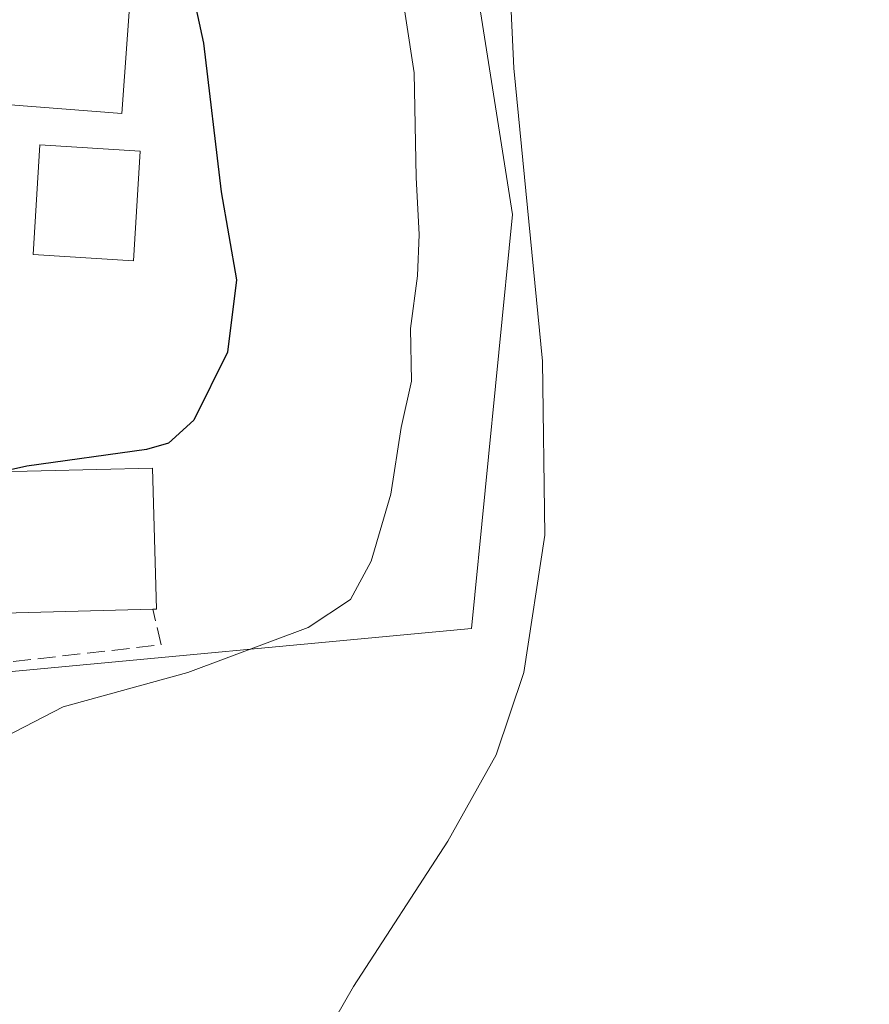
# Model space of a CAD drawing. Units: metres. Extents: x 580240 to 583695, y 4721957 to 4724310.
# Drawn here: x 580767 to 580845, y 4722501 to 4722592 of the extents above; entities that cross this region are included whole.
import ezdxf

# ---------------------------------------------------------------- set-up
doc = ezdxf.new("R2010")
doc.units = ezdxf.units.M
doc.header["$MEASUREMENT"] = 0
doc.linetypes.add('DGN Style 3', pattern=[2.307223458686699, 1.648016756204785, -0.6592067024819142])
for name, color, linetype, lineweight in [('Agrupación de edificios CxS', 7, 'Continuous', 0), ('Cultivos herbáceos CxS', 92, 'Continuous', 0), ('Curva de nivel maestra', 30, 'Continuous', 30), ('Curva de nivel normal', 30, 'Continuous', 0), ('Edificación Cxs', 1, 'Continuous', 13), ('Muro lineal', 1, 'DGN Style 3', 13), ('Núcleo urbano CxS', 7, 'Continuous', 0)]:
    doc.layers.add(name, color=color, linetype=linetype, lineweight=lineweight)

# ---------------------------------------------------------------- blocks, each defined once
blk = doc.blocks.new('*U16')
at = {"layer": 'Cultivos herbáceos CxS', "color": 92, "linetype": 'Continuous', "lineweight": 0}
blk.add_polyline3d([(580609.3340999996, 4722510.1885, 428.1823000000004), (580626.7402999997, 4722530.715299999, 428.7761000000028), (580626.7834999999, 4722530.907299999, 428.8050999999978), (580637.3954999996, 4722532.937700001, 428.4749000000011), (580725.2723000003, 4722549.752499999, 427.2149999999965), (580733.8772999998, 4722551.3991, 427.0843000000023), (580733.9106999999, 4722551.376700001, 427.0773999999947), (580734.0827000003, 4722551.260500001, 427.0414000000019), (580744.4527000003, 4722544.268100001, 425.3991999999998), (580744.8443, 4722544.210100001, 425.3803999999946), (580757.4127000002, 4722542.346899999, 424.3019000000059), (580763.0225000001, 4722531.953500001, 423.1680999999954), (580763.1961000003, 4722531.631899999, 423.067200000005), (580763.4625000004, 4722531.6567, 423.0564000000013), (580808.4773000004, 4722535.862700001, 416.5865999999951), (580812.2785, 4722574.340700001, 415.8408000000054), (580809.0345000001, 4722594.9597, 416.2756999999983)], dxfattribs=at)

msp = doc.modelspace()

# ---------------------------------------------------------------- linework, layer by layer
at = {"layer": 'Agrupación de edificios CxS', "color": 7, "linetype": 'Continuous', "lineweight": 0}
for points in [[(580839.1003999999, 4722714.2643, 419.0114999999932), (580845.4436999997, 4722708.480900001, 413.2541999999958), (580827.4011000004, 4722688.7709, 414.4159999999974), (580832.5821000002, 4722680.726299999, 413.5578999999998), (580819.9461000003, 4722653.463500001, 414.1509999999981), (580812.2991000004, 4722636.960300001, 414.8255999999965), (580808.0431000004, 4722626.232899999, 416.1236000000063), (580809.0345000001, 4722594.9597, 415.9851000000053), (580812.2785, 4722574.340700001, 415.5663999999961)], [(580809.0345000001, 4722594.9597, 415.9851000000053), (580812.2785, 4722574.340700001, 415.5663999999961), (580808.4773000004, 4722535.862700001, 416.0896999999969), (580763.4625000004, 4722531.6567, 424.3539000000019), (580763.1961000003, 4722531.631899999, 424.4045999999944), (580763.0225000001, 4722531.953500001, 424.6119000000036), (580757.4127000002, 4722542.346899999, 424.0720000000001), (580744.8443, 4722544.210100001, 425.8787000000011), (580744.4527000003, 4722544.268100001, 425.9003999999986), (580734.0827000003, 4722551.260500001, 427.5093999999954), (580733.9106999999, 4722551.376700001, 427.5149999999995), (580733.8772999998, 4722551.3991, 427.5158999999985), (580725.2723000003, 4722549.752499999, 427.4747000000062), (580637.3954999996, 4722532.937700001, 428.0564000000013), (580626.7834999999, 4722530.907299999, 428.8981000000058), (580626.2922999999, 4722530.813300001, 428.8879000000015), (580631.0365000004, 4722555.543099999, 430.8199000000022), (580631.8383, 4722559.723300001, 431.3552999999956), (580685.1675000004, 4722567.2061, 431.9961000000039), (580726.1438999996, 4722583.5449, 431.4891000000061), (580747.1278999997, 4722593.338099999, 430.5402999999933)], [(580812.2785, 4722574.340700001, 415.5663999999961), (580808.4773000004, 4722535.862700001, 416.0896999999969), (580763.4625000004, 4722531.6567, 424.3539000000019), (580763.1961000003, 4722531.631899999, 424.4045999999944), (580763.0225000001, 4722531.953500001, 424.6119000000036), (580757.4127000002, 4722542.346899999, 424.0720000000001), (580744.8443, 4722544.210100001, 425.8787000000011), (580744.4527000003, 4722544.268100001, 425.9003999999986), (580734.0827000003, 4722551.260500001, 427.5093999999954), (580733.9106999999, 4722551.376700001, 427.5149999999995), (580733.8772999998, 4722551.3991, 427.5158999999985), (580725.2723000003, 4722549.752499999, 427.4747000000062), (580637.3954999996, 4722532.937700001, 428.0564000000013), (580626.7834999999, 4722530.907299999, 428.8981000000058), (580626.2922999999, 4722530.813300001, 428.8879000000015), (580627.1481999997, 4722535.274800001, 429.4787999999971)]]:
    msp.add_polyline3d(points, dxfattribs=at)
at = {"layer": 'Cultivos herbáceos CxS', "color": 92, "linetype": 'Continuous', "lineweight": 0}
msp.add_polyline3d([(580824.4877000004, 4722727.587300001, 419.5967999999993), (580845.4436999997, 4722708.480900001, 413.0608999999968), (580827.4011000004, 4722688.7709, 414.5139999999956), (580832.5821000002, 4722680.726299999, 413.6125999999931), (580819.9461000003, 4722653.463500001, 414.2893999999943), (580812.2991000004, 4722636.960300001, 415.0261000000028), (580808.0431000004, 4722626.232899999, 416.608699999997), (580809.0345000001, 4722594.9597, 416.2756999999983), (580812.2785, 4722574.340700001, 415.8408000000054), (580808.4773000004, 4722535.862700001, 416.5865999999951), (580763.4625000004, 4722531.6567, 423.0564000000013), (580763.1961000003, 4722531.631899999, 423.067200000005), (580763.0225000001, 4722531.953500001, 423.1680999999954), (580757.4127000002, 4722542.346899999, 424.3019000000059), (580744.8443, 4722544.210100001, 425.3803999999946), (580744.4527000003, 4722544.268100001, 425.3991999999998), (580734.0827000003, 4722551.260500001, 427.0414000000019), (580733.9106999999, 4722551.376700001, 427.0773999999947), (580733.8772999998, 4722551.3991, 427.0843000000023), (580725.2723000003, 4722549.752499999, 427.2149999999965), (580637.3954999996, 4722532.937700001, 428.4749000000011), (580626.7834999999, 4722530.907299999, 428.8050999999978)], dxfattribs=at)
at = {"layer": 'Curva de nivel maestra', "color": 30, "linetype": 'Continuous', "lineweight": 30, "elevation": 425, "flags": 128}
msp.add_lwpolyline([(580774.9600000001, 4722604.625700001), (580775.3200000003, 4722603.890100001), (580779.2999999998, 4722600.940099999), (580782.0700000003, 4722597.290100001), (580783.5800000001, 4722590.2401), (580785.2199999997, 4722576.4301), (580786.6399999997, 4722568.2601), (580785.8099999996, 4722561.540100001), (580782.6799999997, 4722555.2301), (580780.3399999999, 4722553.090100001), (580778.2999999998, 4722552.5001), (580767.1799999997, 4722550.960100001), (580764.8140000004, 4722550.427100001)], dxfattribs=at)
at = {"layer": 'Curva de nivel normal', "color": 30, "linetype": 'Continuous', "lineweight": 0, "flags": 128}
for points, elevation in [([(580811.6200000001, 4722605.140100001), (580812.4199999999, 4722587.920100001), (580815.0800000001, 4722560.690099999), (580815.3099999996, 4722544.540100001), (580813.3600000005, 4722531.780099999), (580810.7800000003, 4722524.120100001), (580806.2699999996, 4722516.100099999), (580797.5199999996, 4722502.610099999), (580787.0999999996, 4722484.4901), (580784.2999999998, 4722477.550100001), (580784.3799999999, 4722474.520099999), (580785.4900000002, 4722472.340100001), (580787.4199999999, 4722470.340100001), (580787.0499999998, 4722468.290100001), (580781.3300000001, 4722465.800100001), (580769.9699999997, 4722462.780099999), (580765.4000000004, 4722461.290100001)], 415.0000000000001), ([(580763.2800000003, 4722524.850099999), (580770.5499999998, 4722528.590100001), (580782.1299999999, 4722531.780099999), (580793.2999999998, 4722535.950099999), (580797.25, 4722538.5601), (580799.1500000004, 4722542.110099999), (580801, 4722548.3301), (580801.9600000001, 4722554.540100001), (580802.9000000004, 4722558.850099999), (580802.7999999998, 4722563.7401), (580803.4600000001, 4722568.640100001), (580803.6299999999, 4722572.470100001), (580803.3399999999, 4722577.780099999), (580803.1500000004, 4722587.4801), (580801.6699999999, 4722597.220100001)], 420)]:
    msp.add_lwpolyline(points, dxfattribs=dict(at, elevation=elevation))
at = {"layer": 'Edificación Cxs', "color": 1, "linetype": 'Continuous', "lineweight": 13, "flags": 128}
for points, elevation in [([(580776.1201, 4722601.050100001), (580775.5401, 4722595.860099999), (580772.2600999996, 4722596.300100001), (580772.1601, 4722594.8301), (580776.7801000001, 4722594.4901), (580776.0000999998, 4722583.7301), (580765.2600999996, 4722584.540100001), (580757.9401000004, 4722585.0801), (580758.1401000004, 4722586.520099999), (580758.8501000004, 4722592.0801), (580759.4200999998, 4722596.600099999), (580766.5701000001, 4722595.6801), (580766.8201000001, 4722597.790100001), (580762.7301000003, 4722598.270099999), (580763.2301000003, 4722602.6601)], 433.6267999999984), ([(580763.8201000001, 4722537.270099999), (580763.6601, 4722537.270099999), (580763.4600999998, 4722544.840100001), (580763.3201000001, 4722549.6501), (580763.3000999996, 4722550.390100001), (580778.8501000004, 4722550.770099999), (580779.2100999998, 4722537.6601), (580778.8901000004, 4722537.6601)], 428.6132000000071)]:
    msp.add_lwpolyline(points, close=True, dxfattribs=dict(at, elevation=elevation))
at = {"layer": 'Edificación Cxs', "color": 1, "linetype": 'Continuous', "lineweight": 13, "extrusion": (-0.06834722967349481, -0.001768773697697527, 0.9976600260788067), "elevation": -47622.61857025466, "flags": 128}
msp.add_lwpolyline([(-4705931.950573232, 701143.9328628359), (-4705931.950573232, 701128.8224592801)], dxfattribs=at)
at = {"layer": 'Edificación Cxs', "color": 1, "linetype": 'Continuous', "lineweight": 13}
for points in [[(580758.8501000004, 4722592.0801, 432.937699999995), (580759.4200999998, 4722596.600099999, 430.680600000007), (580766.5701000001, 4722595.6801, 433.005799999999), (580766.8201000001, 4722597.790100001, 432.3117000000057), (580762.7301000003, 4722598.270099999, 431.2630999999965), (580763.2301000003, 4722602.6601, 430.1889999999985), (580776.1201, 4722601.050100001, 428.7415000000037), (580775.5401, 4722595.860099999, 432.1460999999982), (580772.2600999996, 4722596.300100001, 432.460500000001), (580772.1601, 4722594.8301, 432.9587999999931), (580776.7801000001, 4722594.4901, 432.3142999999982), (580776.0000999998, 4722583.7301, 433.6267999999982), (580765.2600999996, 4722584.540100001, 432.354800000001)], [(580777.7100999998, 4722580.220100001, 434.4216000000015), (580777.0701000001, 4722570.040100001, 431.1845999999932), (580767.7500999998, 4722570.610099999, 432.8019000000059), (580768.3800999997, 4722580.800100001, 431.8678999999975), (580777.7100999998, 4722580.220100001, 434.4216000000015)], [(580763.8201000001, 4722537.270099999, 425.0739999999933), (580763.6601, 4722537.270099999, 425.0375000000058), (580763.4600999998, 4722544.840100001, 425.6744999999937), (580763.3201000001, 4722549.6501, 427.9833000000072), (580763.3000999996, 4722550.390100001, 428.6132000000071), (580778.8501000004, 4722550.770099999, 428.0047999999952), (580779.2100999998, 4722537.6601, 426.0779000000039), (580778.8901000004, 4722537.6601, 426.1070999999939)]]:
    msp.add_polyline3d(points, dxfattribs=at)
msp.add_3dface([(580777.7100999998, 4722580.220100001, 434.4216000000015), (580777.0701000001, 4722570.040100001, 434.4216000000015), (580767.7500999998, 4722570.610099999, 434.4216000000015), (580768.3800999997, 4722580.800100001, 434.4216000000015)], dxfattribs=at)
at = {"layer": 'Muro lineal', "color": 1, "linetype": 'DGN Style 3', "lineweight": 13}
msp.add_polyline3d([(580763.8201000001, 4722537.270099999, 425.0739999999933), (580763.6001000004, 4722532.540100001, 424.7462999999989), (580779.6501000002, 4722534.340100001, 423.8793000000006), (580778.8901000004, 4722537.6601, 426.1070999999939)], dxfattribs=at)
at = {"layer": 'Núcleo urbano CxS', "color": 7, "linetype": 'Continuous', "lineweight": 0}
for points in [[(580824.4877000004, 4722727.587300001, 419.5967999999993), (580845.4436999997, 4722708.480900001, 413.0608999999968), (580827.4011000004, 4722688.7709, 414.5139999999956), (580832.5821000002, 4722680.726299999, 413.6125999999931), (580819.9461000003, 4722653.463500001, 414.2893999999943), (580812.2991000004, 4722636.960300001, 415.0261000000028), (580808.0431000004, 4722626.232899999, 416.608699999997), (580809.0345000001, 4722594.9597, 416.2756999999983), (580812.2785, 4722574.340700001, 415.8408000000054), (580808.4773000004, 4722535.862700001, 416.5865999999951), (580763.4625000004, 4722531.6567, 423.0564000000013), (580763.1961000003, 4722531.631899999, 423.067200000005), (580763.0225000001, 4722531.953500001, 423.1680999999954), (580757.4127000002, 4722542.346899999, 424.3019000000059), (580744.8443, 4722544.210100001, 425.3803999999946), (580744.4527000003, 4722544.268100001, 425.3991999999998), (580734.0827000003, 4722551.260500001, 427.0414000000019), (580733.9106999999, 4722551.376700001, 427.0773999999947), (580733.8772999998, 4722551.3991, 427.0843000000023), (580725.2723000003, 4722549.752499999, 427.2149999999965), (580637.3954999996, 4722532.937700001, 428.4749000000011), (580626.7834999999, 4722530.907299999, 428.8050999999978)], [(580809.0345000001, 4722594.9597, 416.2756999999983), (580812.2785, 4722574.340700001, 415.8408000000054), (580808.4773000004, 4722535.862700001, 416.5865999999951), (580763.4625000004, 4722531.6567, 423.0564000000013), (580763.1961000003, 4722531.631899999, 423.067200000005), (580763.0225000001, 4722531.953500001, 423.1680999999954), (580757.4127000002, 4722542.346899999, 424.3019000000059), (580744.8443, 4722544.210100001, 425.3803999999946), (580744.4527000003, 4722544.268100001, 425.3991999999998), (580734.0827000003, 4722551.260500001, 427.0414000000019), (580733.9106999999, 4722551.376700001, 427.0773999999947), (580733.8772999998, 4722551.3991, 427.0843000000023), (580725.2723000003, 4722549.752499999, 427.2149999999965), (580637.3954999996, 4722532.937700001, 428.4749000000011), (580626.7834999999, 4722530.907299999, 428.8050999999978), (580626.2922999999, 4722530.813300001, 428.8276999999944), (580631.0365000004, 4722555.543099999, 430.2921999999963), (580631.8383, 4722559.723300001, 431.0472000000009), (580685.1675000004, 4722567.2061, 432.1223999999929), (580726.1438999996, 4722583.5449, 431.6040999999968), (580747.1278999997, 4722593.338099999, 430.6647999999987)]]:
    msp.add_polyline3d(points, dxfattribs=at)

# ---------------------------------------------------------------- block references
at = {"layer": 'Cultivos herbáceos CxS', "color": 92, "linetype": 'Continuous', "lineweight": 0}
msp.add_blockref('*U16', (0, 0), dxfattribs=at)

doc.saveas('drawing.dxf')
